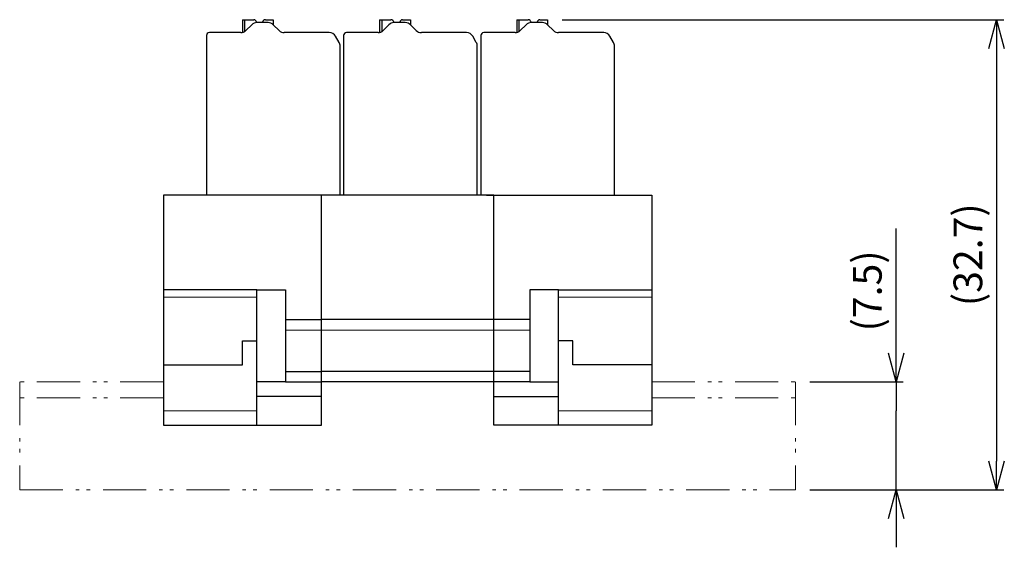
# Model space of a CAD drawing. Units: millimetres. Extents: x 16 to 268, y 42 to 166.
# Drawn here: x 115 to 184, y 42 to 78 of the extents above; entities that cross this region are included whole.
import ezdxf

# ---------------------------------------------------------------- set-up
doc = ezdxf.new("R2010")
doc.units = ezdxf.units.MM
doc.header["$MEASUREMENT"] = 0
doc.linetypes.add('PHANTOM', pattern=[58, 30, -9, 2.5, -5, 2.5, -9])
doc.layers.add('1', color=7, linetype='Continuous', lineweight=25)
doc.styles.get("Standard").update_dxf_attribs({"font": 'txt.shx'})
doc.dimstyles.get("Standard").update_dxf_attribs({"dimtxt": 0.18, "dimasz": 0.18, "dimexe": 0.18, "dimexo": 0.0625, "dimgap": 0.09, "dimtad": 0, "dimtih": 1, "dimtoh": 1, "dimdec": 4, "dimzin": 0, "dimdsep": 46, "dimtxsty": 'Standard', "dimcen": 0.09, "dimadec": 0, "dimazin": 0, "dimtfac": 1, "dimtdec": 4, "dimtofl": 0, "dimtmove": 0, "dimatfit": 3, "dimfxl": 1, "dimtolj": 1, "dimtzin": 0, "dimarcsym": 0})

# ---------------------------------------------------------------- blocks, each defined once
blk = doc.blocks.new('_Open30')
at = {"color": 0, "linetype": 'ByBlock', "lineweight": -2}
for p, q in [((-1, 0.268), (0, 0)), ((0, 0), (-1, -0.268)), ((0, 0), (-1, 0))]:
    blk.add_line(p, q, dxfattribs=at)
blk = doc.blocks.new('*D11')
at = {"color": 0, "lineweight": -2, "transparency": 16777216}
for p, q in [((176.3, 53.192), (176.3, 63.859)), ((176.3, 55.192), (176.3, 57.192)), ((170.3, 53.192), (176.8, 53.192)), ((176.3, 53.192), (176.3, 51.192)), ((176.3, 47.692), (176.3, 51.192)), ((176.3, 45.692), (176.3, 47.692)), ((170.3, 45.692), (176.8, 45.692)), ((176.3, 43.692), (176.3, 41.692))]:
    blk.add_line(p, q, dxfattribs=at)
at = {"layer": 'Defpoints', "color": 0, "transparency": 16777216}
for p in [(169.3, 53.192), (169.3, 45.692), (176.3, 45.692)]:
    blk.add_point(p, dxfattribs=at)
at = {"color": 0, "lineweight": -2, "transparency": 16777216, "xscale": 2, "yscale": 2, "zscale": 2}
for p, rotation in [((176.3, 53.192), 270), ((176.3, 45.692), 90)]:
    blk.add_blockref('_Open30', p, dxfattribs=dict(at, rotation=rotation))
at = {"color": 0, "transparency": 16777216, "insert": (174.3, 59.525), "char_height": 3.5, "attachment_point": 5, "rotation": 90}
blk.add_mtext('\\A1;{\\H0.57143x;(7.5)}', dxfattribs=at)
blk = doc.blocks.new('*D15')
at = {"color": 0, "lineweight": -2, "transparency": 16777216}
for p, q in [((153.05, 78.392), (183.8, 78.392)), ((183.3, 76.392), (183.3, 47.692)), ((170.3, 45.692), (183.8, 45.692))]:
    blk.add_line(p, q, dxfattribs=at)
at = {"layer": 'Defpoints', "color": 0, "transparency": 16777216}
for p in [(152.05, 78.392), (169.3, 45.692), (183.3, 45.692)]:
    blk.add_point(p, dxfattribs=at)
at = {"color": 0, "lineweight": -2, "transparency": 16777216, "xscale": 2, "yscale": 2, "zscale": 2}
for p, rotation in [((183.3, 78.392), 90), ((183.3, 45.692), 270)]:
    blk.add_blockref('_Open30', p, dxfattribs=dict(at, rotation=rotation))
at = {"color": 0, "transparency": 16777216, "insert": (181.3, 62.042), "char_height": 3.5, "attachment_point": 5, "rotation": 90}
blk.add_mtext('\\A1;{\\H0.57143x;(32.7)}', dxfattribs=at)

msp = doc.modelspace()

# ---------------------------------------------------------------- linework, layer by layer
at = {"layer": '1', "color": 7, "linetype": 'Continuous', "lineweight": 25}
for p, q in [((130.8, 78.392), (130.95, 78.392)), ((130.8, 78.392), (130.8, 77.504)), ((130.95, 78.392), (130.95, 77.563)), ((130.95, 78.392), (131.594, 78.392)), ((131.791, 78.227), (131.797, 78.192)), ((132.592, 78.192), (131.807, 78.192)), ((132.202, 78.192), (132.209, 78.227)), ((132.406, 78.392), (132.95, 78.392)), ((132.95, 78.392), (132.95, 78.042)), ((140.35, 78.392), (140.5, 78.392)), ((140.35, 78.392), (140.35, 77.504)), ((140.5, 78.392), (140.5, 77.563)), ((140.5, 78.392), (141.144, 78.392)), ((141.341, 78.227), (141.347, 78.192)), ((142.142, 78.192), (141.357, 78.192)), ((141.752, 78.192), (141.759, 78.227)), ((141.956, 78.392), (142.5, 78.392)), ((142.5, 78.392), (142.5, 78.042)), ((149.9, 78.392), (150.05, 78.392)), ((149.9, 78.392), (149.9, 77.504)), ((150.05, 78.392), (150.05, 77.563)), ((150.05, 78.392), (150.694, 78.392)), ((150.891, 78.227), (150.897, 78.192)), ((151.692, 78.192), (150.907, 78.192)), ((151.302, 78.192), (151.309, 78.227)), ((151.506, 78.392), (152.05, 78.392)), ((152.05, 78.392), (152.05, 78.042)), ((130.692, 77.492), (128.5, 77.492)), ((131.453, 78.046), (131.046, 77.638)), ((133.353, 77.638), (132.946, 78.046)), ((136.845, 77.492), (133.707, 77.492)), ((140.242, 77.492), (138.05, 77.492)), ((141.003, 78.046), (140.596, 77.638)), ((142.903, 77.638), (142.496, 78.046)), ((146.395, 77.492), (143.257, 77.492)), ((149.792, 77.492), (147.6, 77.492)), ((150.553, 78.046), (150.146, 77.638)), ((152.453, 77.638), (152.046, 78.046)), ((155.945, 77.492), (152.807, 77.492)), ((128.3, 77.292), (128.3, 66.192)), ((137.533, 76.808), (137.282, 77.242)), ((137.85, 77.292), (137.85, 66.192)), ((147.083, 76.808), (146.832, 77.242)), ((147.4, 77.292), (147.4, 66.192)), ((156.633, 76.808), (156.382, 77.242)), ((137.6, 66.192), (137.6, 76.558)), ((147.15, 66.192), (147.15, 76.558)), ((156.7, 66.192), (156.7, 76.558)), ((136.3, 66.192), (125.3, 66.192)), ((125.3, 66.192), (125.3, 50.192)), ((148.3, 66.192), (136.3, 66.192)), ((136.3, 50.192), (136.3, 66.192)), ((147.8, 66.192), (159.3, 66.192)), ((148.3, 50.192), (148.3, 66.192)), ((159.3, 66.192), (159.3, 50.192)), ((131.8, 59.592), (125.3, 59.592)), ((131.8, 59.592), (133.8, 59.592)), ((131.8, 50.192), (131.8, 59.592)), ((133.8, 59.592), (133.8, 53.192)), ((152.8, 59.592), (150.8, 59.592)), ((150.8, 59.592), (150.8, 53.192)), ((152.8, 50.192), (152.8, 59.592)), ((152.8, 59.592), (159.3, 59.592)), ((133.8, 57.53), (136.3, 57.53)), ((148.3, 57.53), (136.3, 57.53)), ((150.8, 57.53), (148.3, 57.53)), ((130.8, 54.392), (130.8, 56.057)), ((130.8, 56.057), (131.8, 56.057)), ((153.8, 56.057), (152.8, 56.057)), ((153.8, 54.392), (153.8, 56.057)), ((125.3, 54.392), (130.8, 54.392)), ((159.3, 54.392), (153.8, 54.392)), ((133.8, 53.92), (136.3, 53.92)), ((148.3, 53.92), (136.3, 53.92)), ((150.8, 53.92), (148.3, 53.92)), ((133.8, 53.192), (131.8, 53.192)), ((133.8, 53.192), (136.3, 53.192)), ((148.3, 53.192), (136.3, 53.192)), ((150.8, 53.192), (148.3, 53.192)), ((150.8, 53.192), (152.8, 53.192)), ((148.3, 52.192), (152.8, 52.192)), ((125.3, 50.192), (131.8, 50.192)), ((152.8, 50.192), (148.3, 50.192)), ((159.3, 50.192), (152.8, 50.192))]:
    msp.add_line(p, q, dxfattribs=at)
at = {"layer": '1', "color": 7, "linetype": 'Continuous', "lineweight": 13}
for p, q in [((131.8, 59.092), (125.3, 59.092)), ((152.8, 59.092), (159.3, 59.092)), ((136.3, 56.792), (133.8, 56.792)), ((148.3, 56.792), (136.3, 56.792)), ((148.3, 56.792), (150.8, 56.792)), ((125.3, 51.192), (131.8, 51.192)), ((159.3, 51.192), (152.8, 51.192))]:
    msp.add_line(p, q, dxfattribs=at)
at = {"layer": '1', "color": 7, "linetype": 'PHANTOM', "lineweight": 13, "ltscale": 0.1}
for p, q in [((115.3, 53.192), (115.3, 45.692)), ((125.3, 53.192), (115.3, 53.192)), ((159.3, 53.192), (169.3, 53.192)), ((169.3, 53.192), (169.3, 45.692)), ((125.3, 52.092), (115.3, 52.092)), ((159.3, 52.092), (169.3, 52.092)), ((115.3, 45.692), (169.3, 45.692))]:
    msp.add_line(p, q, dxfattribs=at)
at = {"layer": '1', "color": 7, "linetype": 'Continuous', "lineweight": 25, "ltscale": 0.01}
for p, q in [((136.3, 52.192), (131.8, 52.192)), ((131.8, 50.192), (136.3, 50.192))]:
    msp.add_line(p, q, dxfattribs=at)
at = {"layer": '1', "color": 7, "linetype": 'Continuous', "lineweight": 25}
for centre, radius, start, end in [((131.807, 77.692), 0.5, 90, 135), ((131.594, 78.192), 0.2, 10, 90), ((132.406, 78.192), 0.2, 90, 170), ((132.592, 77.692), 0.5, 45, 90), ((141.357, 77.692), 0.5, 90, 135), ((141.144, 78.192), 0.2, 10, 90), ((141.956, 78.192), 0.2, 90, 170), ((142.142, 77.692), 0.5, 45, 90), ((150.907, 77.692), 0.5, 90, 135), ((150.694, 78.192), 0.2, 10, 90), ((151.506, 78.192), 0.2, 90, 170), ((151.692, 77.692), 0.5, 45, 90), ((128.5, 77.292), 0.2, 90, 180), ((130.692, 77.992), 0.5, 270, 315), ((133.707, 77.992), 0.5, 225, 270), ((136.849, 76.992), 0.5, 30, 90), ((138.05, 77.292), 0.2, 90, 180), ((140.242, 77.992), 0.5, 270, 315), ((143.257, 77.992), 0.5, 225, 270), ((146.399, 76.992), 0.5, 30, 90), ((147.6, 77.292), 0.2, 90, 180), ((149.792, 77.992), 0.5, 270, 315), ((152.807, 77.992), 0.5, 225, 270), ((155.949, 76.992), 0.5, 30, 90), ((137.1, 76.558), 0.5, 360, 30), ((146.65, 76.558), 0.5, 360, 30), ((156.2, 76.558), 0.5, 360, 30)]:
    msp.add_arc(centre, radius, start, end, dxfattribs=at)

# ---------------------------------------------------------------- dimensions: what is measured, and where the dimension line sits
for base, p1, picture, middle in [((183.3, 45.692), (152.05, 78.392), '*D15', (183.3, 62.042)), ((176.3, 45.692), (169.3, 53.192), '*D11', (176.3, 59.525))]:
    dim = msp.add_linear_dim(base=base, p1=p1, p2=(169.3, 45.692), angle=270, text='{\\H0.57143x;<>}', dimstyle='Standard', override={"dimtxt": 3.5, "dimasz": 2, "dimexe": 0.5, "dimexo": 1, "dimgap": 1, "dimtad": 3, "dimtih": 0, "dimtoh": 0, "dimdec": 2, "dimzin": 8, "dimpost": '(<>)', "dimblk1": 'Open30', "dimblk2": 'Open30', "dimsah": 1, "dimtfac": 0.5, "dimtofl": 1, "dimatfit": 2, "dimtvp": 0.7, "dimtzin": 8})
    dim.commit()
    dim.dimension.update_dxf_attribs({"geometry": picture, "text_midpoint": middle, "dimtype": 160})

doc.saveas('drawing.dxf')
